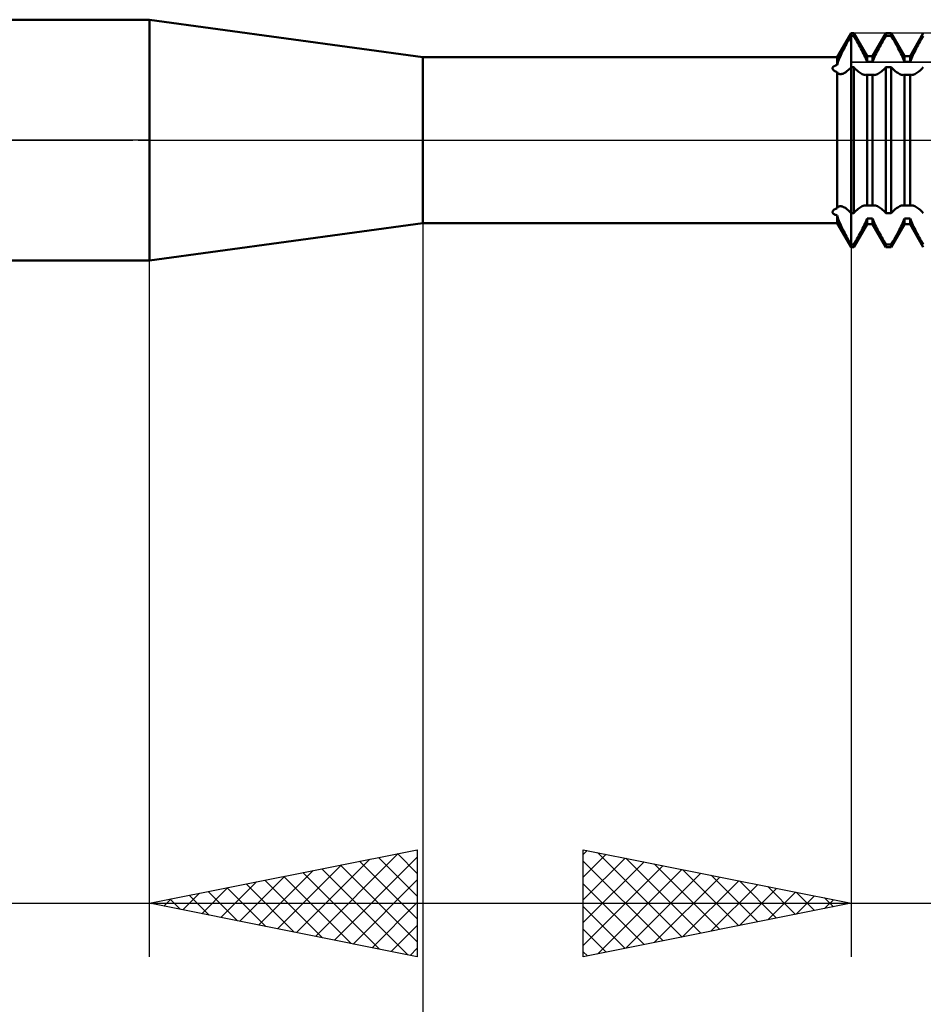
# Model space of a CAD drawing. Units: millimetres. Extents: x -27 to 95, y -35 to 37.
# Drawn here: x 35 to 51, y -16 to 2 of the extents above; entities that cross this region are included whole.
import ezdxf

# ---------------------------------------------------------------- set-up
doc = ezdxf.new("R2010")
doc.units = ezdxf.units.MM
doc.header["$LTSCALE"] = 4.3
doc.linetypes.add('LONGDASH_DASH', pattern=[0.85, 0.4, -0.2, 0.05, -0.2])
for name, color, linetype in [('1', 4, 'CONTINUOUS'), ('2', 7, 'CONTINUOUS'), ('4', 2, 'LONGDASH_DASH'), ('CUT', 1, 'CONTINUOUS'), ('NOCUT', 7, 'CONTINUOUS'), ('SK4', 2, 'LONGDASH_DASH')]:
    doc.layers.add(name, color=color, linetype=linetype)

msp = doc.modelspace()

# ---------------------------------------------------------------- linework, layer by layer
at = {"layer": '1', "color": 4, "linetype": 'CONTINUOUS', "lineweight": 50}
for p, q in [((24, 2.25), (37, 2.25)), ((42.1, 1.55), (37, 2.25)), ((37, -2.25), (37, 2.25)), ((49.84, 1.55), (50.1, 2)), ((50.03, 1.828), (50.048, 1.858)), ((50.048, 1.858), (50.065, 1.889)), ((50.065, 1.889), (50.082, 1.919)), ((50.082, 1.919), (50.1, 1.95)), ((50.1, 2), (50.151, 2)), ((50.1, -2), (50.1, 2)), ((50.1, 1.95), (50.151, 1.95)), ((50.399, 1.571), (50.151, 2)), ((50.151, 1.95), (50.151, 2)), ((50.17, 1.917), (50.151, 1.95)), ((50.189, 1.884), (50.17, 1.917)), ((50.208, 1.851), (50.189, 1.884)), ((50.227, 1.817), (50.208, 1.851)), ((50.501, 1.571), (50.749, 2)), ((50.673, 1.817), (50.692, 1.851)), ((50.692, 1.851), (50.711, 1.884)), ((50.711, 1.884), (50.73, 1.917)), ((50.73, 1.917), (50.749, 1.95)), ((50.749, 2), (50.851, 2)), ((50.749, 1.95), (50.749, 2)), ((50.749, 1.95), (50.851, 1.95)), ((51.099, 1.571), (50.851, 2)), ((50.851, 1.95), (50.851, 2)), ((50.87, 1.917), (50.851, 1.95)), ((50.889, 1.884), (50.87, 1.917)), ((50.908, 1.851), (50.889, 1.884)), ((50.927, 1.817), (50.908, 1.851)), ((51.201, 1.571), (51.449, 2)), ((51.373, 1.817), (51.392, 1.851)), ((51.392, 1.851), (51.411, 1.884)), ((51.411, 1.884), (51.43, 1.917)), ((51.43, 1.917), (51.449, 1.95)), ((49.935, 1.645), (49.949, 1.675)), ((49.949, 1.675), (49.965, 1.705)), ((49.965, 1.705), (49.981, 1.736)), ((49.981, 1.736), (49.997, 1.766)), ((49.997, 1.766), (50.014, 1.797)), ((50.014, 1.797), (50.03, 1.828)), ((50.245, 1.783), (50.227, 1.817)), ((50.264, 1.749), (50.245, 1.783)), ((50.282, 1.715), (50.264, 1.749)), ((50.299, 1.682), (50.282, 1.715)), ((50.316, 1.649), (50.299, 1.682)), ((50.584, 1.649), (50.601, 1.682)), ((50.601, 1.682), (50.618, 1.715)), ((50.618, 1.715), (50.636, 1.749)), ((50.636, 1.749), (50.655, 1.783)), ((50.655, 1.783), (50.673, 1.817)), ((50.945, 1.783), (50.927, 1.817)), ((50.964, 1.749), (50.945, 1.783)), ((50.982, 1.715), (50.964, 1.749)), ((50.999, 1.682), (50.982, 1.715)), ((51.016, 1.649), (50.999, 1.682)), ((51.284, 1.649), (51.301, 1.682)), ((51.301, 1.682), (51.318, 1.715)), ((51.318, 1.715), (51.336, 1.749)), ((51.336, 1.749), (51.355, 1.783)), ((51.355, 1.783), (51.373, 1.817)), ((42.1, 1.55), (49.84, 1.55)), ((42.1, -1.55), (42.1, 1.55)), ((49.84, 1.405), (49.84, 1.55)), ((49.854, 1.452), (49.862, 1.477)), ((49.862, 1.477), (49.872, 1.504)), ((49.872, 1.504), (49.883, 1.531)), ((49.883, 1.531), (49.894, 1.558)), ((49.894, 1.558), (49.907, 1.587)), ((49.907, 1.587), (49.92, 1.616)), ((49.92, 1.616), (49.935, 1.645)), ((50.332, 1.617), (50.316, 1.649)), ((50.347, 1.586), (50.332, 1.617)), ((50.361, 1.556), (50.347, 1.586)), ((50.374, 1.525), (50.361, 1.556)), ((50.387, 1.495), (50.374, 1.525)), ((50.399, 1.465), (50.387, 1.495)), ((50.399, 1.571), (50.501, 1.571)), ((50.399, 1.465), (50.399, 1.571)), ((50.501, 1.465), (50.501, 1.571)), ((50.501, 1.465), (50.513, 1.495)), ((50.513, 1.495), (50.526, 1.525)), ((50.526, 1.525), (50.539, 1.556)), ((50.539, 1.556), (50.553, 1.586)), ((50.553, 1.586), (50.568, 1.617)), ((50.568, 1.617), (50.584, 1.649)), ((51.032, 1.617), (51.016, 1.649)), ((51.047, 1.586), (51.032, 1.617)), ((51.061, 1.556), (51.047, 1.586)), ((51.074, 1.525), (51.061, 1.556)), ((51.087, 1.495), (51.074, 1.525)), ((51.099, 1.465), (51.087, 1.495)), ((51.099, 1.571), (51.201, 1.571)), ((51.099, 1.465), (51.099, 1.571)), ((51.201, 1.465), (51.201, 1.571)), ((51.201, 1.465), (51.213, 1.495)), ((51.213, 1.495), (51.226, 1.525)), ((51.226, 1.525), (51.239, 1.556)), ((51.239, 1.556), (51.253, 1.586)), ((51.253, 1.586), (51.268, 1.617)), ((51.268, 1.617), (51.284, 1.649)), ((49.753, 1.341), (49.754, 1.347)), ((49.754, 1.335), (49.753, 1.341)), ((49.754, 1.347), (49.755, 1.353)), ((49.756, 1.329), (49.754, 1.335)), ((49.755, 1.353), (49.758, 1.359)), ((49.759, 1.323), (49.756, 1.329)), ((49.758, 1.359), (49.762, 1.364)), ((49.763, 1.317), (49.759, 1.323)), ((49.762, 1.364), (49.766, 1.369)), ((49.768, 1.311), (49.763, 1.317)), ((49.766, 1.369), (49.772, 1.374)), ((49.774, 1.306), (49.768, 1.311)), ((49.772, 1.374), (49.779, 1.379)), ((49.781, 1.3), (49.774, 1.306)), ((49.779, 1.379), (49.786, 1.384)), ((49.789, 1.295), (49.781, 1.3)), ((49.786, 1.384), (49.794, 1.388)), ((49.798, 1.29), (49.789, 1.295)), ((49.794, 1.388), (49.802, 1.392)), ((49.807, 1.284), (49.798, 1.29)), ((49.802, 1.392), (49.811, 1.395)), ((49.811, 1.395), (49.82, 1.399)), ((49.82, 1.399), (49.83, 1.402)), ((49.83, 1.402), (49.84, 1.405)), ((49.84, 1.405), (49.846, 1.428)), ((49.846, 1.428), (49.854, 1.452)), ((50.01, 1.278), (50.028, 1.292)), ((50.028, 1.292), (50.045, 1.307)), ((50.045, 1.307), (50.063, 1.323)), ((50.063, 1.323), (50.082, 1.341)), ((50.082, 1.341), (50.1, 1.361)), ((50.1, 1.361), (50.151, 1.361)), ((50.171, 1.34), (50.151, 1.361)), ((50.151, -1.361), (50.151, 1.361)), ((50.191, 1.32), (50.171, 1.34)), ((50.211, 1.301), (50.191, 1.32)), ((50.232, 1.284), (50.211, 1.301)), ((50.399, 1.465), (50.501, 1.465)), ((50.668, 1.284), (50.689, 1.301)), ((50.689, 1.301), (50.709, 1.32)), ((50.709, 1.32), (50.729, 1.34)), ((50.729, 1.34), (50.749, 1.361)), ((50.749, 1.361), (50.851, 1.361)), ((50.749, -1.361), (50.749, 1.361)), ((50.871, 1.34), (50.851, 1.361)), ((50.851, -1.361), (50.851, 1.361)), ((50.891, 1.32), (50.871, 1.34)), ((50.911, 1.301), (50.891, 1.32)), ((50.932, 1.284), (50.911, 1.301)), ((51.099, 1.465), (51.201, 1.465)), ((51.368, 1.284), (51.389, 1.301)), ((51.389, 1.301), (51.409, 1.32)), ((51.409, 1.32), (51.429, 1.34)), ((51.429, 1.34), (51.449, 1.361)), ((49.817, 1.279), (49.807, 1.284)), ((49.828, 1.274), (49.817, 1.279)), ((49.84, 1.27), (49.828, 1.274)), ((49.846, 1.26), (49.84, 1.27)), ((49.84, -1.27), (49.84, 1.27)), ((49.852, 1.252), (49.846, 1.26)), ((49.86, 1.245), (49.852, 1.252)), ((49.868, 1.24), (49.86, 1.245)), ((49.878, 1.236), (49.868, 1.24)), ((49.888, 1.233), (49.878, 1.236)), ((49.901, 1.232), (49.888, 1.233)), ((49.901, 1.232), (49.914, 1.233)), ((49.914, 1.233), (49.929, 1.236)), ((49.929, 1.236), (49.944, 1.241)), ((49.944, 1.241), (49.96, 1.248)), ((49.96, 1.248), (49.976, 1.256)), ((49.976, 1.256), (49.993, 1.266)), ((49.993, 1.266), (50.01, 1.278)), ((50.251, 1.268), (50.232, 1.284)), ((50.271, 1.255), (50.251, 1.268)), ((50.29, 1.244), (50.271, 1.255)), ((50.308, 1.234), (50.29, 1.244)), ((50.325, 1.227), (50.308, 1.234)), ((50.342, 1.222), (50.325, 1.227)), ((50.357, 1.218), (50.342, 1.222)), ((50.372, 1.217), (50.357, 1.218)), ((50.372, 1.217), (50.376, 1.218)), ((50.376, 1.218), (50.381, 1.218)), ((50.381, 1.218), (50.386, 1.219)), ((50.386, 1.219), (50.39, 1.22)), ((50.39, 1.22), (50.395, 1.221)), ((50.395, 1.221), (50.399, 1.222)), ((50.399, 1.222), (50.501, 1.222)), ((50.399, -1.222), (50.399, 1.222)), ((50.505, 1.221), (50.501, 1.222)), ((50.501, -1.222), (50.501, 1.222)), ((50.51, 1.22), (50.505, 1.221)), ((50.514, 1.219), (50.51, 1.22)), ((50.519, 1.218), (50.514, 1.219)), ((50.524, 1.218), (50.519, 1.218)), ((50.528, 1.217), (50.524, 1.218)), ((50.528, 1.217), (50.543, 1.218)), ((50.543, 1.218), (50.558, 1.222)), ((50.558, 1.222), (50.575, 1.227)), ((50.575, 1.227), (50.592, 1.234)), ((50.592, 1.234), (50.61, 1.244)), ((50.61, 1.244), (50.629, 1.255)), ((50.629, 1.255), (50.649, 1.268)), ((50.649, 1.268), (50.668, 1.284)), ((50.951, 1.268), (50.932, 1.284)), ((50.971, 1.255), (50.951, 1.268)), ((50.99, 1.244), (50.971, 1.255)), ((51.008, 1.234), (50.99, 1.244)), ((51.025, 1.227), (51.008, 1.234)), ((51.042, 1.222), (51.025, 1.227)), ((51.057, 1.218), (51.042, 1.222)), ((51.072, 1.217), (51.057, 1.218)), ((51.072, 1.217), (51.076, 1.218)), ((51.076, 1.218), (51.081, 1.218)), ((51.081, 1.218), (51.086, 1.219)), ((51.086, 1.219), (51.09, 1.22)), ((51.09, 1.22), (51.095, 1.221)), ((51.095, 1.221), (51.099, 1.222)), ((51.099, 1.222), (51.201, 1.222)), ((51.099, -1.222), (51.099, 1.222)), ((51.205, 1.221), (51.201, 1.222)), ((51.201, -1.222), (51.201, 1.222)), ((51.21, 1.22), (51.205, 1.221)), ((51.214, 1.219), (51.21, 1.22)), ((51.219, 1.218), (51.214, 1.219)), ((51.224, 1.218), (51.219, 1.218)), ((51.228, 1.217), (51.224, 1.218)), ((51.228, 1.217), (51.243, 1.218)), ((51.243, 1.218), (51.258, 1.222)), ((51.258, 1.222), (51.275, 1.227)), ((51.275, 1.227), (51.292, 1.234)), ((51.292, 1.234), (51.31, 1.244)), ((51.31, 1.244), (51.329, 1.255)), ((51.329, 1.255), (51.349, 1.268)), ((51.349, 1.268), (51.368, 1.284)), ((49.796, -1.29), (49.806, -1.285)), ((49.806, -1.285), (49.817, -1.279)), ((49.817, -1.279), (49.828, -1.274)), ((49.828, -1.274), (49.84, -1.27)), ((49.84, -1.27), (49.846, -1.26)), ((49.846, -1.26), (49.852, -1.252)), ((49.852, -1.252), (49.86, -1.245)), ((49.86, -1.245), (49.868, -1.24)), ((49.868, -1.24), (49.878, -1.236)), ((49.878, -1.236), (49.888, -1.233)), ((49.888, -1.233), (49.901, -1.232)), ((49.915, -1.233), (49.901, -1.232)), ((49.929, -1.236), (49.915, -1.233)), ((49.944, -1.241), (49.929, -1.236)), ((49.96, -1.248), (49.944, -1.241)), ((49.976, -1.256), (49.96, -1.248)), ((49.993, -1.266), (49.976, -1.256)), ((50.01, -1.278), (49.993, -1.266)), ((50.028, -1.292), (50.01, -1.278)), ((50.211, -1.301), (50.232, -1.284)), ((50.232, -1.284), (50.251, -1.268)), ((50.251, -1.268), (50.271, -1.255)), ((50.271, -1.255), (50.29, -1.244)), ((50.29, -1.244), (50.308, -1.234)), ((50.308, -1.234), (50.325, -1.227)), ((50.325, -1.227), (50.342, -1.222)), ((50.342, -1.222), (50.357, -1.218)), ((50.357, -1.218), (50.372, -1.217)), ((50.376, -1.218), (50.372, -1.217)), ((50.381, -1.218), (50.376, -1.218)), ((50.386, -1.219), (50.381, -1.218)), ((50.39, -1.22), (50.386, -1.219)), ((50.395, -1.221), (50.39, -1.22)), ((50.399, -1.222), (50.395, -1.221)), ((50.399, -1.222), (50.501, -1.222)), ((50.501, -1.222), (50.505, -1.221)), ((50.505, -1.221), (50.51, -1.22)), ((50.51, -1.22), (50.514, -1.219)), ((50.514, -1.219), (50.519, -1.218)), ((50.519, -1.218), (50.524, -1.218)), ((50.524, -1.218), (50.528, -1.217)), ((50.543, -1.218), (50.528, -1.217)), ((50.558, -1.222), (50.543, -1.218)), ((50.575, -1.227), (50.558, -1.222)), ((50.592, -1.234), (50.575, -1.227)), ((50.61, -1.244), (50.592, -1.234)), ((50.629, -1.255), (50.61, -1.244)), ((50.649, -1.268), (50.629, -1.255)), ((50.668, -1.284), (50.649, -1.268)), ((50.689, -1.301), (50.668, -1.284)), ((50.911, -1.301), (50.932, -1.284)), ((50.932, -1.284), (50.951, -1.268)), ((50.951, -1.268), (50.971, -1.255)), ((50.971, -1.255), (50.99, -1.244)), ((50.99, -1.244), (51.008, -1.234)), ((51.008, -1.234), (51.025, -1.227)), ((51.025, -1.227), (51.042, -1.222)), ((51.042, -1.222), (51.057, -1.218)), ((51.057, -1.218), (51.072, -1.217)), ((51.076, -1.218), (51.072, -1.217)), ((51.081, -1.218), (51.076, -1.218)), ((51.086, -1.219), (51.081, -1.218)), ((51.09, -1.22), (51.086, -1.219)), ((51.095, -1.221), (51.09, -1.22)), ((51.099, -1.222), (51.095, -1.221)), ((51.099, -1.222), (51.201, -1.222)), ((51.201, -1.222), (51.205, -1.221)), ((51.205, -1.221), (51.21, -1.22)), ((51.21, -1.22), (51.214, -1.219)), ((51.214, -1.219), (51.219, -1.218)), ((51.219, -1.218), (51.224, -1.218)), ((51.224, -1.218), (51.228, -1.217)), ((51.243, -1.218), (51.228, -1.217)), ((51.258, -1.222), (51.243, -1.218)), ((51.275, -1.227), (51.258, -1.222)), ((51.292, -1.234), (51.275, -1.227)), ((51.31, -1.244), (51.292, -1.234)), ((51.329, -1.255), (51.31, -1.244)), ((51.349, -1.268), (51.329, -1.255)), ((51.368, -1.284), (51.349, -1.268)), ((51.389, -1.301), (51.368, -1.284)), ((49.753, -1.344), (49.754, -1.337)), ((49.754, -1.351), (49.753, -1.344)), ((49.754, -1.337), (49.756, -1.33)), ((49.757, -1.358), (49.754, -1.351)), ((49.756, -1.33), (49.759, -1.323)), ((49.762, -1.364), (49.757, -1.358)), ((49.759, -1.323), (49.764, -1.316)), ((49.767, -1.37), (49.762, -1.364)), ((49.764, -1.316), (49.771, -1.309)), ((49.774, -1.376), (49.767, -1.37)), ((49.771, -1.309), (49.778, -1.302)), ((49.782, -1.381), (49.774, -1.376)), ((49.778, -1.302), (49.787, -1.296)), ((49.791, -1.387), (49.782, -1.381)), ((49.787, -1.296), (49.796, -1.29)), ((49.802, -1.392), (49.791, -1.387)), ((49.814, -1.396), (49.802, -1.392)), ((49.826, -1.401), (49.814, -1.396)), ((49.84, -1.405), (49.826, -1.401)), ((49.846, -1.428), (49.84, -1.405)), ((49.84, -1.55), (49.84, -1.405)), ((49.854, -1.452), (49.846, -1.428)), ((49.862, -1.477), (49.854, -1.452)), ((50.045, -1.307), (50.028, -1.292)), ((50.063, -1.323), (50.045, -1.307)), ((50.082, -1.342), (50.063, -1.323)), ((50.1, -1.361), (50.082, -1.342)), ((50.1, -1.361), (50.151, -1.361)), ((50.151, -1.361), (50.171, -1.34)), ((50.171, -1.34), (50.191, -1.32)), ((50.191, -1.32), (50.211, -1.301)), ((50.387, -1.495), (50.399, -1.465)), ((50.399, -1.465), (50.501, -1.465)), ((50.399, -1.571), (50.399, -1.465)), ((50.513, -1.495), (50.501, -1.465)), ((50.501, -1.571), (50.501, -1.465)), ((50.709, -1.32), (50.689, -1.301)), ((50.729, -1.34), (50.709, -1.32)), ((50.749, -1.361), (50.729, -1.34)), ((50.749, -1.361), (50.851, -1.361)), ((50.851, -1.361), (50.871, -1.34)), ((50.871, -1.34), (50.891, -1.32)), ((50.891, -1.32), (50.911, -1.301)), ((51.087, -1.495), (51.099, -1.465)), ((51.099, -1.465), (51.201, -1.465)), ((51.099, -1.571), (51.099, -1.465)), ((51.213, -1.495), (51.201, -1.465)), ((51.201, -1.571), (51.201, -1.465)), ((51.409, -1.32), (51.389, -1.301)), ((51.429, -1.34), (51.409, -1.32)), ((51.449, -1.361), (51.429, -1.34)), ((37, -2.25), (42.1, -1.55)), ((42.1, -1.55), (49.84, -1.55)), ((50.1, -2), (49.84, -1.55)), ((49.872, -1.504), (49.862, -1.477)), ((49.883, -1.531), (49.872, -1.504)), ((49.894, -1.558), (49.883, -1.531)), ((49.907, -1.587), (49.894, -1.558)), ((49.92, -1.616), (49.907, -1.587)), ((49.935, -1.645), (49.92, -1.616)), ((49.949, -1.675), (49.935, -1.645)), ((50.151, -2), (50.399, -1.571)), ((50.299, -1.682), (50.316, -1.649)), ((50.316, -1.649), (50.332, -1.617)), ((50.332, -1.617), (50.347, -1.586)), ((50.347, -1.586), (50.361, -1.556)), ((50.361, -1.556), (50.374, -1.525)), ((50.374, -1.525), (50.387, -1.495)), ((50.399, -1.571), (50.501, -1.571)), ((50.749, -2), (50.501, -1.571)), ((50.526, -1.525), (50.513, -1.495)), ((50.539, -1.556), (50.526, -1.525)), ((50.553, -1.586), (50.539, -1.556)), ((50.568, -1.617), (50.553, -1.586)), ((50.584, -1.649), (50.568, -1.617)), ((50.601, -1.682), (50.584, -1.649)), ((50.851, -2), (51.099, -1.571)), ((50.999, -1.682), (51.016, -1.649)), ((51.016, -1.649), (51.032, -1.617)), ((51.032, -1.617), (51.047, -1.586)), ((51.047, -1.586), (51.061, -1.556)), ((51.061, -1.556), (51.074, -1.525)), ((51.074, -1.525), (51.087, -1.495)), ((51.099, -1.571), (51.201, -1.571)), ((51.449, -2), (51.201, -1.571)), ((51.226, -1.525), (51.213, -1.495)), ((51.239, -1.556), (51.226, -1.525)), ((51.253, -1.586), (51.239, -1.556)), ((51.268, -1.617), (51.253, -1.586)), ((51.284, -1.649), (51.268, -1.617)), ((51.301, -1.682), (51.284, -1.649)), ((49.965, -1.705), (49.949, -1.675)), ((49.981, -1.736), (49.965, -1.705)), ((49.997, -1.766), (49.981, -1.736)), ((50.014, -1.797), (49.997, -1.766)), ((50.03, -1.828), (50.014, -1.797)), ((50.048, -1.858), (50.03, -1.828)), ((50.208, -1.851), (50.227, -1.817)), ((50.227, -1.817), (50.245, -1.783)), ((50.245, -1.783), (50.264, -1.749)), ((50.264, -1.749), (50.282, -1.715)), ((50.282, -1.715), (50.299, -1.682)), ((50.618, -1.715), (50.601, -1.682)), ((50.636, -1.749), (50.618, -1.715)), ((50.655, -1.783), (50.636, -1.749)), ((50.673, -1.817), (50.655, -1.783)), ((50.692, -1.851), (50.673, -1.817)), ((50.908, -1.851), (50.927, -1.817)), ((50.927, -1.817), (50.945, -1.783)), ((50.945, -1.783), (50.964, -1.749)), ((50.964, -1.749), (50.982, -1.715)), ((50.982, -1.715), (50.999, -1.682)), ((51.318, -1.715), (51.301, -1.682)), ((51.336, -1.749), (51.318, -1.715)), ((51.355, -1.783), (51.336, -1.749)), ((51.373, -1.817), (51.355, -1.783)), ((51.392, -1.851), (51.373, -1.817)), ((50.065, -1.889), (50.048, -1.858)), ((50.082, -1.919), (50.065, -1.889)), ((50.1, -1.95), (50.082, -1.919)), ((50.1, -1.95), (50.151, -1.95)), ((50.1, -2), (50.151, -2)), ((50.151, -1.95), (50.17, -1.917)), ((50.151, -2), (50.151, -1.95)), ((50.17, -1.917), (50.189, -1.884)), ((50.189, -1.884), (50.208, -1.851)), ((50.711, -1.884), (50.692, -1.851)), ((50.73, -1.917), (50.711, -1.884)), ((50.749, -1.95), (50.73, -1.917)), ((50.749, -1.95), (50.851, -1.95)), ((50.749, -2), (50.749, -1.95)), ((50.749, -2), (50.851, -2)), ((50.851, -1.95), (50.87, -1.917)), ((50.851, -2), (50.851, -1.95)), ((50.87, -1.917), (50.889, -1.884)), ((50.889, -1.884), (50.908, -1.851)), ((51.411, -1.884), (51.392, -1.851)), ((51.43, -1.917), (51.411, -1.884)), ((51.449, -1.95), (51.43, -1.917)), ((24, -2.25), (37, -2.25))]:
    msp.add_line(p, q, dxfattribs=at)
at = {"layer": '2', "color": 7, "linetype": 'CONTINUOUS', "lineweight": 25}
for p, q in [((42.1, -0.615), (42.1, -35.25)), ((50.1, -0.615), (50.1, -15.25)), ((37, -15.25), (37, -2.25)), ((37, -14.25), (42, -13.25)), ((40.097, -14.869), (41.645, -13.321)), ((40.451, -14.94), (42, -13.391)), ((41.276, -13.395), (42, -14.119)), ((41.629, -13.324), (42, -13.695)), ((41.983, -13.253), (42, -13.271)), ((42, -13.25), (42, -15.25)), ((45.1, -15.25), (45.1, -13.25)), ((45.1, -13.25), (50.1, -14.25)), ((45.1, -13.338), (45.174, -13.265)), ((45.1, -13.763), (45.527, -13.335)), ((45.1, -14.187), (45.881, -13.406)), ((45.364, -13.303), (46.943, -14.881)), ((45.894, -13.409), (47.296, -14.811)), ((39.39, -14.728), (40.585, -13.533)), ((39.743, -14.799), (41.115, -13.427)), ((40.568, -13.536), (42, -14.968)), ((40.922, -13.466), (42, -14.544)), ((45.1, -13.463), (46.589, -14.952)), ((45.1, -14.611), (46.234, -13.477)), ((45.1, -15.036), (46.588, -13.548)), ((46.424, -13.515), (47.65, -14.74)), ((38.683, -14.587), (39.524, -13.745)), ((39.036, -14.657), (40.054, -13.639)), ((39.508, -13.748), (40.762, -15.002)), ((39.861, -13.678), (41.292, -15.108)), ((40.215, -13.607), (41.822, -15.214)), ((45.362, -15.198), (46.941, -13.618)), ((45.893, -15.091), (47.295, -13.689)), ((46.423, -14.985), (47.649, -13.76)), ((46.955, -13.621), (48.003, -14.669)), ((47.485, -13.727), (48.357, -14.599)), ((37.976, -14.445), (38.464, -13.957)), ((38.329, -14.516), (38.994, -13.851)), ((38.447, -13.961), (39.171, -14.684)), ((38.801, -13.89), (39.701, -14.79)), ((39.154, -13.819), (40.231, -14.896)), ((40.804, -15.011), (42, -13.815)), ((45.1, -13.888), (46.235, -15.023)), ((46.953, -14.879), (48.002, -13.83)), ((47.484, -14.773), (48.356, -13.901)), ((48.014, -14.667), (48.709, -13.972)), ((48.015, -13.833), (48.71, -14.528)), ((48.546, -13.939), (49.064, -14.457)), ((37.622, -14.374), (37.933, -14.063)), ((37.74, -14.102), (38.11, -14.472)), ((38.094, -14.031), (38.64, -14.578)), ((48.544, -14.561), (49.063, -14.043)), ((49.075, -14.455), (49.416, -14.113)), ((49.076, -14.045), (49.417, -14.387)), ((49.606, -14.151), (49.771, -14.316)), ((17, -14.25), (44, -14.25)), ((42, -15.25), (37, -14.25)), ((37.033, -14.243), (37.049, -14.26)), ((37.269, -14.304), (37.403, -14.169)), ((37.387, -14.173), (37.58, -14.366)), ((41.158, -15.082), (42, -14.239)), ((43.1, -14.25), (70, -14.25)), ((50.1, -14.25), (45.1, -15.25)), ((45.1, -14.312), (45.882, -15.094)), ((49.605, -14.349), (49.77, -14.184)), ((41.511, -15.152), (42, -14.663)), ((45.1, -14.736), (45.528, -15.164)), ((41.865, -15.223), (42, -15.088)), ((45.1, -15.16), (45.175, -15.235))]:
    msp.add_line(p, q, dxfattribs=at)
at = {"layer": '4', "color": 2, "linetype": 'LONGDASH_DASH', "lineweight": 25}
msp.add_line((24, 0), (63, 0), dxfattribs=at)
at = {"layer": 'CUT', "color": 1, "linetype": 'CONTINUOUS', "lineweight": 25}
for p, q in [((60.2, 2), (50.1, 2)), ((50.1, 2), (50.1, 1.459)), ((50.1, 1.459), (62.922, 1.459))]:
    msp.add_line(p, q, dxfattribs=at)
at = {"layer": 'NOCUT', "color": 7, "linetype": 'CONTINUOUS', "lineweight": 25}
for p, q in [((24, 2.25), (37, 2.25)), ((42.1, 1.55), (37, 2.25)), ((50.1, 2), (49.84, 1.55)), ((50.1, 1.459), (50.1, 2)), ((49.84, 1.55), (42.1, 1.55)), ((62.922, 1.459), (50.1, 1.459)), ((37, 0), (24, 0)), ((37, 0), (63, 0))]:
    msp.add_line(p, q, dxfattribs=at)
at = {"layer": 'SK4', "color": 2, "linetype": 'LONGDASH_DASH', "lineweight": 25}
msp.add_line((-6, 0), (69, 0), dxfattribs=at)

doc.saveas('drawing.dxf')
